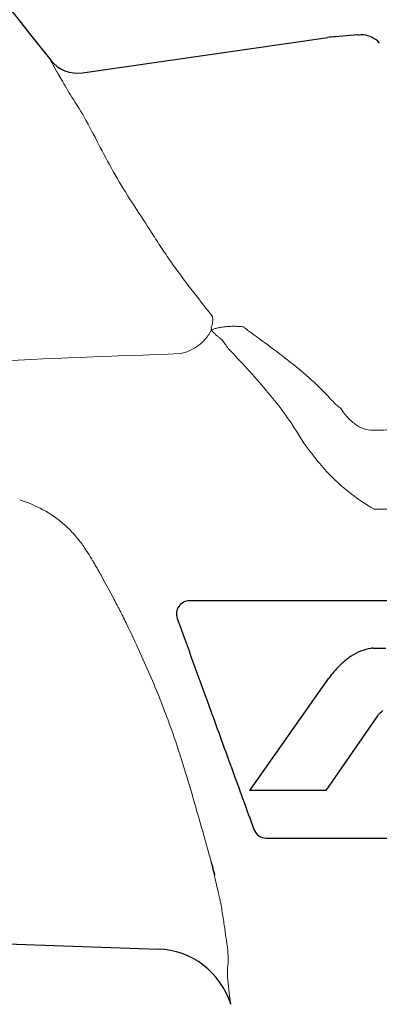
# Model space of a CAD drawing. Extents: x 827 to 1043, y -460 to -295.
# Drawn here: x 981 to 995, y -352 to -315 of the extents above; entities that cross this region are included whole.
import ezdxf

# ---------------------------------------------------------------- set-up
doc = ezdxf.new("R2010")
doc.units = 0
doc.header["$MEASUREMENT"] = 0
doc.layers.add('a', color=7, linetype='CONTINUOUS')

msp = doc.modelspace()

# ---------------------------------------------------------------- linework, layer by layer
at = {"layer": 'a', "color": 7, "linetype": 'Continuous', "lineweight": 25}
for p, q in [((994.136, -315.314), (993.277, -315.389)), ((983.683, -316.759), (993.003, -315.421)), ((994.717, -338.57), (995.196, -338.57)), ((990.037, -343.97), (993.038, -339.704)), ((994.882, -341.137), (992.921, -343.97)), ((992.921, -343.97), (990.037, -343.97)), ((990.663, -345.77), (1011.637, -345.77)), ((967.884, -349.321), (986.561, -349.973))]:
    msp.add_line(p, q, dxfattribs=at)
at = {"layer": 'a', "color": 8, "linetype": 'Continuous', "lineweight": 18}
msp.add_line((985.644, -321.789), (985.644, -321.789), dxfattribs=at)
at = {"layer": 'a', "color": 8, "linetype": 'Continuous', "lineweight": 18, "flags": 128}
msp.add_lwpolyline([(988.602, -325.954), (988.594, -325.966), (988.587, -325.977)], dxfattribs=at)
at = {"layer": 'a', "color": 7, "linetype": 'Continuous', "lineweight": 25}
for centre, radius, start, end in [((993.713, -320.37), 5, 95, 98.1678), ((983.498, -315.472), 1.3, 218.3817, 278.1678), ((986.456, -352.971), 3, 17.5009, 88)]:
    msp.add_arc(centre, radius, start, end, dxfattribs=at)
at = {"layer": 'a', "linetype": 'Continuous', "lineweight": 18}
msp.add_arc((987.1, -325.781), 1.646, 280.3822, 333.8549, dxfattribs=at)
at = {"layer": 'a', "color": 7, "linetype": 'Continuous', "lineweight": 25}
for points, knots in [([(945.786, -308.537), (945.67, -307.995), (945.555, -307.453), (944.948, -304.6), (945.839, -299.99), (949.492, -297.039), (952.426, -296.198), (953.09, -296.008), (956.478, -295.036), (962.216, -295.077), (967.123, -298.058), (973.71, -305.435), (978.138, -310.798), (982.479, -316.279)], [0.0242384, 0.0242384, 0.0242384, 0.0242384, 0.0454421, 0.0454421, 0.1358123, 0.2261826, 0.2261826, 0.2525933, 0.2525933, 0.3610312, 0.4725449, 0.4725449, 0.7396085, 0.7396085, 0.7396085, 0.7396085]), ([(994.953, -315.63), (994.952, -315.628), (994.892, -315.533), (994.681, -315.413), (994.398, -315.3), (994.208, -315.322), (994.137, -315.331)], [0, 0, 0, 0, 0.008197, 0.372269, 0.763651, 1, 1, 1, 1]), ([(987.751, -336.77), (987.589, -336.77), (987.432, -336.854), (987.249, -337.116), (987.226, -337.29), (987.281, -337.441)], [0, 0, 0, 0, 0.5, 0.5, 1, 1, 1, 1]), ([(993.885, -338.868), (993.727, -338.988), (993.408, -339.23), (993.162, -339.545), (993.038, -339.704)], [0, 0, 0, 0, 0.496401, 1, 1, 1, 1]), ([(994.634, -338.577), (994.502, -338.606), (994.238, -338.666), (994.002, -338.801), (993.885, -338.868)], [0, 0, 0, 0, 0.499635, 1, 1, 1, 1]), ([(994.717, -338.57), (994.703, -338.571), (994.675, -338.571), (994.648, -338.575), (994.634, -338.577)], [0, 0, 0, 0, 0.500272, 1, 1, 1, 1]), ([(988.48, -340.736), (988.767, -341.523), (989.052, -342.308), (989.624, -343.877), (989.909, -344.661), (990.193, -345.441)], [0, 0, 0, 0, 0.5, 0.5, 1, 1, 1, 1]), ([(994.882, -341.137), (994.911, -341.098), (994.971, -341.021), (995.049, -340.964), (995.088, -340.935)], [0, 0, 0, 0, 0.499862, 1, 1, 1, 1]), ([(990.193, -345.441), (990.228, -345.537), (990.292, -345.621), (990.459, -345.738), (990.559, -345.77), (990.663, -345.77)], [0, 0, 0, 0, 0.5, 0.5, 1, 1, 1, 1])]:
    msp.add_open_spline(points, degree=3, knots=knots, dxfattribs=at)
at = {"layer": 'a', "linetype": 'Continuous', "lineweight": 18}
for points, knots in [([(983.34, -317.773), (983.185, -317.52), (983.051, -317.296), (982.883, -317.01), (982.832, -316.922), (982.741, -316.763), (982.701, -316.692), (982.598, -316.507), (982.552, -316.419), (982.507, -316.334), (982.496, -316.313), (982.486, -316.292), (982.483, -316.287), (982.48, -316.281), (982.479, -316.279), (982.479, -316.279)], [0, 0, 0, 0, 0.25, 0.25, 0.375, 0.375, 0.5, 0.5, 0.75, 0.75, 0.875, 0.875, 0.9375, 0.9375, 1, 1, 1, 1]), ([(985.644, -321.789), (985.418, -321.448), (985.205, -321.104), (984.802, -320.41), (984.613, -320.061), (984.249, -319.371), (984.074, -319.03), (983.718, -318.377), (983.538, -318.064), (983.34, -317.773)], [0, 0, 0, 0, 0.25, 0.25, 0.5, 0.5, 0.75, 0.75, 1, 1, 1, 1]), ([(988.602, -325.954), (988.058, -325.287), (987.53, -324.612), (986.916, -323.737), (986.796, -323.561), (986.56, -323.205), (986.445, -323.025), (986.101, -322.487), (985.872, -322.135), (985.644, -321.789)], [0, 0, 0, 0, 0.5, 0.5, 0.625, 0.625, 0.75, 0.75, 1, 1, 1, 1]), ([(988.576, -326.386), (988.587, -326.355), (988.609, -326.295), (988.628, -326.204), (988.634, -326.117), (988.629, -326.049), (988.621, -326.012), (988.618, -326.001)], [0, 0, 0, 0, 0.248762, 0.481121, 0.706202, 0.91657, 1, 1, 1, 1]), ([(988.577, -326.507), (988.577, -326.506), (988.578, -326.506), (988.579, -326.506), (988.579, -326.505), (988.596, -326.498), (988.613, -326.491), (988.648, -326.478), (988.668, -326.471), (988.727, -326.452), (988.77, -326.441), (988.86, -326.42), (988.908, -326.411), (989.008, -326.395), (989.061, -326.388), (989.168, -326.377), (989.223, -326.373), (989.337, -326.368), (989.395, -326.367), (989.512, -326.367), (989.571, -326.369), (989.689, -326.375), (989.748, -326.379), (989.807, -326.385)], [0, 0, 0, 0, 0.000977, 0.000977, 0.003906, 0.003906, 0.0625, 0.0625, 0.125, 0.125, 0.25, 0.25, 0.375, 0.375, 0.5, 0.5, 0.625, 0.625, 0.75, 0.75, 0.875, 0.875, 1, 1, 1, 1]), ([(988.975, -326.87), (988.947, -326.849), (988.892, -326.806), (988.814, -326.742), (988.748, -326.686), (988.692, -326.634), (988.647, -326.589), (988.606, -326.545), (988.586, -326.519), (988.577, -326.507)], [0, 0, 0, 0, 0.16253, 0.330698, 0.500021, 0.614123, 0.750148, 0.881603, 1, 1, 1, 1]), ([(989.807, -326.385), (989.81, -326.391), (989.814, -326.397), (989.818, -326.403), (989.829, -326.417), (989.842, -326.43), (989.857, -326.441)], [0, 0, 0, 0, 0.00002172346, 0.00002172346, 0.00002172346, 0.0000777626, 0.0000777626, 0.0000777626, 0.0000777626]), ([(989.857, -326.441), (990.151, -326.66), (990.447, -326.871), (991.028, -327.299), (991.312, -327.514), (991.864, -327.952), (992.132, -328.176), (992.637, -328.633), (992.871, -328.862), (993.076, -329.095)], [0, 0, 0, 0, 0.25, 0.25, 0.5, 0.5, 0.75, 0.75, 1, 1, 1, 1]), ([(992.091, -330.795), (991.706, -330.165), (991.511, -329.885), (991.096, -329.327), (990.877, -329.053), (990.424, -328.514), (990.19, -328.249), (989.708, -327.725), (989.462, -327.465), (989.218, -327.202)], [0, 0, 0, 0, 0.25, 0.25, 0.5, 0.5, 0.75, 0.75, 1, 1, 1, 1]), ([(987.396, -327.4), (984.874, -327.497), (978.863, -327.728), (972.858, -328.063), (969.372, -328.257)], [0, 0, 0, 0, 0.419538, 1, 1, 1, 1]), ([(993.491, -329.482), (993.554, -329.583), (993.627, -329.687), (993.808, -329.892), (993.916, -329.992), (994.043, -330.076)], [0, 0, 0, 0, 0.5, 0.5, 1, 1, 1, 1]), ([(994.043, -330.076), (994.137, -330.147), (994.242, -330.205), (994.473, -330.287), (994.597, -330.309), (994.723, -330.308)], [0, 0, 0, 0, 0.5, 0.5, 1, 1, 1, 1]), ([(992.436, -331.24), (992.602, -331.472), (992.774, -331.678), (993.126, -332.055), (993.306, -332.228), (993.843, -332.7), (994.2, -332.961), (994.561, -333.183)], [0, 0, 0, 0, 0.25, 0.25, 0.5, 0.5, 1, 1, 1, 1]), ([(994.561, -333.183), (994.62, -333.22), (994.68, -333.256), (994.74, -333.29), (994.742, -333.292), (994.744, -333.293), (994.747, -333.294), (994.749, -333.296), (994.752, -333.298), (994.755, -333.299)], [0, 0, 0, 0, 0.0002956175, 0.0002956175, 0.0002956175, 0.0003071953, 0.0003071953, 0.0003071953, 0.0003210555, 0.0003210555, 0.0003210555, 0.0003210555])]:
    msp.add_open_spline(points, degree=3, knots=knots, dxfattribs=at)
at = {"layer": 'a', "color": 8, "linetype": 'Continuous', "lineweight": 18}
msp.add_open_spline([(988.618, -326.001), (988.616, -325.993), (988.611, -325.977), (988.605, -325.962), (988.602, -325.954)], degree=3, knots=[0, 0, 0, 0, 0.50987, 1, 1, 1, 1], dxfattribs=at)
at = {"layer": 'a', "linetype": 'Continuous', "lineweight": 18}
for points in [[(988.577, -326.507), (988.578, -326.467), (988.577, -326.426), (988.576, -326.386)], [(989.218, -327.202), (989.135, -327.088), (989.054, -326.978), (988.975, -326.87)], [(993.076, -329.095), (993.128, -329.153), (993.181, -329.209), (993.237, -329.264)], [(993.237, -329.264), (993.314, -329.338), (993.398, -329.407), (993.482, -329.474)], [(994.725, -330.307), (994.941, -330.303), (995.157, -330.298), (995.373, -330.293)], [(992.436, -331.24), (992.311, -331.099), (992.194, -330.951), (992.091, -330.795)], [(1014.549, -333.273), (1006.816, -333.268), (1000.772, -333.275), (994.755, -333.299)]]:
    msp.add_open_spline(points, degree=3, dxfattribs=at)
at = {"layer": 'a', "color": 8, "linetype": 'Continuous', "lineweight": 18}
for points in [[(993.482, -329.474), (993.485, -329.476), (993.488, -329.479), (993.491, -329.482)], [(994.723, -330.308), (994.723, -330.307), (994.724, -330.307), (994.725, -330.307)], [(992.454, -331.257), (992.448, -331.252), (992.442, -331.246), (992.436, -331.24)], [(988.533, -346.53), (988.532, -346.526), (988.53, -346.522), (988.529, -346.518)], [(988.714, -347.149), (988.662, -346.961), (988.6, -346.749), (988.533, -346.53)], [(988.7, -347.205), (988.705, -347.187), (988.709, -347.168), (988.714, -347.149)]]:
    msp.add_open_spline(points, degree=3, dxfattribs=at)
at = {"layer": 'a', "color": 0, "linetype": 'Continuous', "lineweight": 18}
for points, knots in [([(981.302, -332.941), (981.599, -333.037), (981.895, -333.161), (982.473, -333.476), (982.759, -333.672), (983.143, -334.013), (983.262, -334.134), (983.482, -334.38), (983.58, -334.505), (983.69, -334.657), (983.712, -334.687), (983.743, -334.732), (983.754, -334.748), (983.773, -334.776), (983.782, -334.789), (983.827, -334.856), (983.86, -334.908), (983.955, -335.057), (984.011, -335.15), (984.066, -335.24)], [0, 0, 0, 0, 0.25, 0.25, 0.5, 0.5, 0.625, 0.625, 0.75, 0.75, 0.78125, 0.78125, 0.796875, 0.796875, 0.8125, 0.8125, 0.875, 0.875, 1, 1, 1, 1]), ([(984.066, -335.24), (984.094, -335.288), (984.122, -335.335), (984.181, -335.435), (984.213, -335.488), (984.24, -335.536)], [0, 0, 0, 0, 0.5, 0.5, 1, 1, 1, 1]), ([(984.39, -335.806), (984.555, -336.102), (984.719, -336.401), (984.921, -336.783), (984.961, -336.859), (985.021, -336.975), (985.041, -337.012), (985.082, -337.093), (985.103, -337.134), (985.207, -337.338), (985.289, -337.503), (985.37, -337.67)], [0, 0, 0, 0, 0.5, 0.5, 0.625, 0.625, 0.6875, 0.6875, 0.75, 0.75, 1, 1, 1, 1]), ([(985.37, -337.67), (985.511, -337.962), (985.652, -338.26), (985.928, -338.859), (986.063, -339.16), (986.459, -340.068), (986.707, -340.681), (986.936, -341.302)], [0, 0, 0, 0, 0.25, 0.25, 0.5, 0.5, 1, 1, 1, 1]), ([(986.936, -341.302), (987.096, -341.739), (987.246, -342.177), (987.532, -343.06), (987.667, -343.504), (987.925, -344.376), (988.049, -344.809), (988.293, -345.667), (988.413, -346.093), (988.529, -346.518)], [0, 0, 0, 0, 0.25, 0.25, 0.5, 0.5, 0.75, 0.75, 1, 1, 1, 1]), ([(988.799, -347.648), (988.826, -347.76), (988.856, -347.881), (988.918, -348.164), (988.951, -348.332), (989.013, -348.697), (989.042, -348.89), (989.092, -349.24), (989.113, -349.397), (989.133, -349.535)], [0, 0, 0, 0, 0.25, 0.25, 0.5, 0.5, 0.75, 0.75, 1, 1, 1, 1]), ([(989.133, -349.535), (989.142, -349.608), (989.152, -349.677), (989.168, -349.777), (989.173, -349.81), (989.184, -349.874), (989.19, -349.906), (989.196, -349.936)], [0, 0, 0, 0, 0.5, 0.5, 0.75, 0.75, 1, 1, 1, 1]), ([(989.205, -350.588), (989.19, -350.719), (989.189, -350.874), (989.205, -351.195), (989.221, -351.363), (989.257, -351.669), (989.276, -351.808), (989.299, -351.958), (989.306, -351.998), (989.312, -352.04), (989.314, -352.051), (989.316, -352.062), (989.317, -352.066), (989.317, -352.068), (989.317, -352.069), (989.317, -352.069), (989.317, -352.069)], [0, 0, 0, 0, 0.25, 0.25, 0.5, 0.5, 0.75, 0.75, 0.875, 0.875, 0.9375, 0.9375, 0.96875, 0.984375, 0.984375, 1, 1, 1, 1])]:
    msp.add_open_spline(points, degree=3, knots=knots, dxfattribs=at)
for points in [[(984.24, -335.536), (984.268, -335.585), (984.295, -335.635), (984.323, -335.683)], [(984.323, -335.683), (984.345, -335.724), (984.368, -335.765), (984.39, -335.806)], [(988.533, -346.53), (988.59, -346.757), (988.646, -346.982), (988.7, -347.206)], [(988.7, -347.206), (988.727, -347.357), (988.761, -347.504), (988.799, -347.648)], [(989.196, -349.936), (989.219, -350.214), (989.223, -350.44), (989.205, -350.588)]]:
    msp.add_open_spline(points, degree=3, dxfattribs=at)
at = {"layer": 'a', "color": 7, "linetype": 'Continuous', "lineweight": 25}
for points in [[(1011.637, -336.77), (1003.675, -336.77), (995.713, -336.77), (987.751, -336.77)], [(987.281, -337.441), (987.68, -338.537), (988.08, -339.635), (988.48, -340.736)]]:
    msp.add_open_spline(points, degree=3, dxfattribs=at)

doc.saveas('drawing.dxf')
